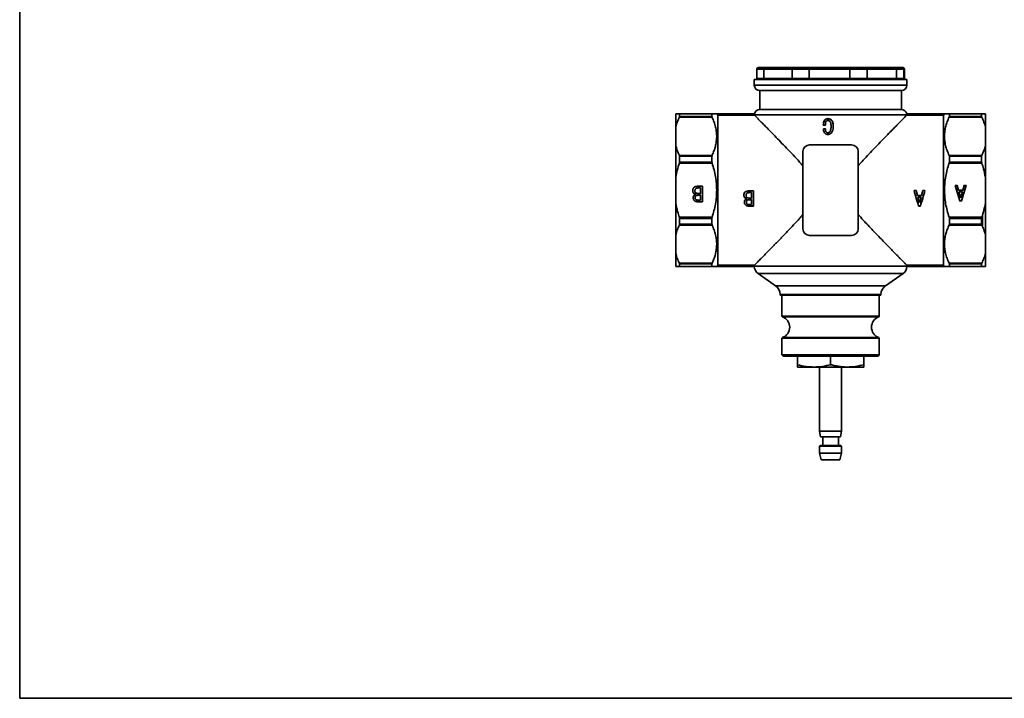
# Model space of a CAD drawing. Extents: x -692 to 75, y -13057 to -11848.
# Drawn here: x -692 to -247, y -13057 to -12751 of the extents above; entities that cross this region are included whole.
import ezdxf

# ---------------------------------------------------------------- set-up
doc = ezdxf.new("R2010")
doc.units = 0
doc.header["$LTSCALE"] = 0.5
doc.header["$MEASUREMENT"] = 0
doc.layers.get('0').update_dxf_attribs({"linetype": 'CONTINUOUS', "lineweight": 35})

msp = doc.modelspace()

# ---------------------------------------------------------------- linework, layer by layer
for p, q in [((-692.25, -11847.83), (-692.25, -13057.49)), ((-355.82, -12772.99), (-358.94, -12772.99)), ((-358.94, -12772.99), (-358.94, -12777.19)), ((-358.14, -12772.19), (-355.17, -12772.19)), ((-342.99, -12772.99), (-355.82, -12772.99)), ((-355.82, -12777.19), (-355.82, -12772.99)), ((-355.17, -12772.19), (-342.5, -12772.19)), ((-335.24, -12772.99), (-342.99, -12772.99)), ((-342.99, -12772.99), (-342.99, -12777.19)), ((-342.5, -12772.19), (-335.12, -12772.19)), ((-316.84, -12772.99), (-335.24, -12772.99)), ((-335.24, -12777.19), (-335.24, -12772.99)), ((-335.12, -12772.19), (-316.93, -12772.19)), ((-316.93, -12772.19), (-309.47, -12772.19)), ((-308.99, -12772.99), (-316.84, -12772.99)), ((-316.84, -12772.99), (-316.84, -12777.19)), ((-309.47, -12772.19), (-296.42, -12772.19)), ((-308.99, -12777.19), (-308.99, -12772.99)), ((-295.79, -12772.99), (-308.99, -12772.99)), ((-296.42, -12772.19), (-293.24, -12772.19)), ((-295.79, -12772.99), (-295.79, -12777.19)), ((-292.45, -12772.99), (-295.79, -12772.99)), ((-293.24, -12772.19), (-292.98, -12772.19)), ((-292.45, -12777.19), (-292.45, -12772.99)), ((-292.18, -12772.99), (-292.45, -12772.99)), ((-292.18, -12772.99), (-292.18, -12777.19)), ((-360.06, -12777.69), (-360.06, -12780.19)), ((-291.06, -12777.69), (-360.06, -12777.69)), ((-358.94, -12777.19), (-355.82, -12777.19)), ((-357.56, -12777.19), (-357.56, -12777.69)), ((-355.82, -12777.19), (-342.99, -12777.19)), ((-342.99, -12777.19), (-335.24, -12777.19)), ((-335.24, -12777.19), (-316.84, -12777.19)), ((-316.84, -12777.19), (-308.99, -12777.19)), ((-308.99, -12777.19), (-295.79, -12777.19)), ((-295.79, -12777.19), (-292.45, -12777.19)), ((-293.56, -12777.69), (-293.56, -12777.19)), ((-292.45, -12777.19), (-292.18, -12777.19)), ((-291.06, -12780.19), (-291.06, -12777.69)), ((-360.06, -12780.19), (-291.06, -12780.19)), ((-357.56, -12782.69), (-357.56, -12791.19)), ((-293.56, -12782.69), (-357.56, -12782.69)), ((-293.56, -12791.19), (-293.56, -12782.69)), ((-293.56, -12791.19), (-357.56, -12791.19)), ((-395.56, -12793.19), (-395.56, -12799.13)), ((-393.81, -12793.22), (-393.96, -12793.19)), ((-393.96, -12793.19), (-379.16, -12793.19)), ((-393.96, -12794.66), (-393.81, -12794.31)), ((-379.16, -12794.66), (-393.96, -12794.66)), ((-393.81, -12793.22), (-393.81, -12794.31)), ((-379.31, -12793.22), (-393.81, -12793.22)), ((-393.81, -12794.31), (-379.31, -12794.31)), ((-379.16, -12793.19), (-379.31, -12793.22)), ((-379.31, -12793.22), (-379.31, -12794.31)), ((-379.31, -12794.31), (-379.16, -12794.66)), ((-377.06, -12793.25), (-377.12, -12793.19)), ((-377.12, -12793.19), (-359.95, -12793.19)), ((-376.56, -12793.79), (-377.06, -12793.25)), ((-377.06, -12793.25), (-359.96, -12793.25)), ((-376.56, -12793.79), (-376.56, -12861.6)), ((-359.97, -12793.79), (-376.56, -12793.79)), ((-359.97, -12793.69), (-359.96, -12793.25)), ((-291.15, -12793.69), (-359.97, -12793.69)), ((-359.96, -12793.25), (-359.95, -12793.19)), ((-326.72, -12796.13), (-326.74, -12796.13)), ((-291.17, -12793.19), (-291.16, -12793.22)), ((-274, -12793.19), (-291.17, -12793.19)), ((-291.16, -12793.22), (-291.15, -12793.69)), ((-291.16, -12793.22), (-274.03, -12793.22)), ((-274.56, -12793.78), (-291.15, -12793.78)), ((-274.03, -12793.22), (-274.56, -12793.78)), ((-274.56, -12861.6), (-274.56, -12793.78)), ((-274.03, -12793.22), (-274, -12793.19)), ((-271.81, -12793.22), (-271.96, -12793.19)), ((-271.96, -12793.19), (-257.16, -12793.19)), ((-271.96, -12794.66), (-271.81, -12794.31)), ((-257.16, -12794.66), (-271.96, -12794.66)), ((-271.81, -12794.31), (-271.81, -12793.22)), ((-257.31, -12793.22), (-271.81, -12793.22)), ((-271.81, -12794.31), (-257.31, -12794.31)), ((-257.16, -12793.19), (-257.31, -12793.22)), ((-257.31, -12794.31), (-257.31, -12793.22)), ((-257.31, -12794.31), (-257.16, -12794.66)), ((-255.56, -12793.19), (-255.56, -12799.13)), ((-395.56, -12799.13), (-395.56, -12807.47)), ((-328.86, -12798.22), (-327.92, -12798.22)), ((-328.82, -12799.93), (-327.92, -12799.93)), ((-324.38, -12798.71), (-324.37, -12798.71)), ((-255.56, -12799.13), (-255.56, -12807.47)), ((-326.76, -12801.74), (-326.78, -12801.74)), ((-395.56, -12807.47), (-395.56, -12821.8)), ((-316.06, -12807.19), (-335.06, -12807.19)), ((-255.56, -12807.47), (-255.56, -12821.8)), ((-393.81, -12812.32), (-393.96, -12811.94)), ((-393.96, -12811.94), (-379.16, -12811.94)), ((-393.81, -12812.32), (-393.81, -12814.96)), ((-379.31, -12812.32), (-393.81, -12812.32)), ((-379.16, -12811.94), (-379.31, -12812.32)), ((-379.31, -12812.32), (-379.31, -12814.96)), ((-338.06, -12810.19), (-338.06, -12845.19)), ((-313.06, -12845.19), (-313.06, -12810.19)), ((-271.81, -12812.32), (-271.96, -12811.94)), ((-271.96, -12811.94), (-257.16, -12811.94)), ((-271.81, -12814.96), (-271.81, -12812.32)), ((-257.31, -12812.32), (-271.81, -12812.32)), ((-257.16, -12811.94), (-257.31, -12812.32)), ((-257.31, -12814.96), (-257.31, -12812.32)), ((-393.96, -12815.47), (-393.81, -12814.96)), ((-379.16, -12815.47), (-393.96, -12815.47)), ((-393.81, -12814.96), (-379.31, -12814.96)), ((-379.31, -12814.96), (-379.16, -12815.47)), ((-271.96, -12815.47), (-271.81, -12814.96)), ((-257.16, -12815.47), (-271.96, -12815.47)), ((-271.81, -12814.96), (-257.31, -12814.96)), ((-257.31, -12814.96), (-257.16, -12815.47)), ((-395.56, -12821.8), (-395.56, -12833.59)), ((-255.56, -12821.8), (-255.56, -12833.59)), ((-363.79, -12830.04), (-363.79, -12830.08)), ((-363.5, -12831.63), (-363.5, -12831.57)), ((-362.44, -12827.99), (-360.39, -12827.99)), ((-362.4, -12831.26), (-361.33, -12831.26)), ((-362.28, -12828.75), (-362.28, -12828.77)), ((-361.33, -12828.75), (-362.28, -12828.75)), ((-361.33, -12828.77), (-362.28, -12828.77)), ((-361.33, -12828.75), (-361.33, -12828.77)), ((-361.33, -12828.77), (-361.33, -12831.26)), ((-360.39, -12827.99), (-360.39, -12834.94)), ((-286.83, -12827.9), (-287.81, -12827.9)), ((-286.26, -12830.06), (-286.83, -12827.9)), ((-284.46, -12830.06), (-286.26, -12830.06)), ((-286.05, -12830.79), (-284.66, -12830.79)), ((-286.05, -12830.84), (-286.05, -12830.79)), ((-286.05, -12830.84), (-284.66, -12830.84)), ((-285.4, -12833.32), (-286.05, -12830.84)), ((-284.66, -12830.84), (-285.32, -12833.32)), ((-284.66, -12830.84), (-284.66, -12830.79)), ((-283.88, -12827.9), (-284.46, -12830.06)), ((-282.9, -12827.9), (-283.88, -12827.9)), ((-395.56, -12833.59), (-395.56, -12847.92)), ((-363.63, -12833.09), (-363.63, -12833.17)), ((-362.56, -12834.17), (-361.33, -12834.17)), ((-362.52, -12831.97), (-362.52, -12832.03)), ((-361.33, -12831.97), (-362.52, -12831.97)), ((-361.33, -12832.03), (-362.52, -12832.03)), ((-362.52, -12834.94), (-362.52, -12834.83)), ((-360.39, -12834.83), (-362.52, -12834.83)), ((-360.39, -12834.94), (-362.52, -12834.94)), ((-361.33, -12831.97), (-361.33, -12832.03)), ((-361.33, -12832.03), (-361.33, -12834.17)), ((-285.77, -12834.82), (-285.77, -12834.92)), ((-285.77, -12834.82), (-284.95, -12834.82)), ((-285.77, -12834.92), (-284.95, -12834.92)), ((-285.32, -12833.32), (-285.4, -12833.32)), ((-284.95, -12834.82), (-284.95, -12834.92)), ((-255.56, -12833.59), (-255.56, -12847.92)), ((-393.96, -12839.91), (-379.16, -12839.91)), ((-393.81, -12840.43), (-393.96, -12839.91)), ((-379.31, -12840.43), (-393.81, -12840.43)), ((-393.81, -12840.43), (-393.81, -12843.06)), ((-379.16, -12839.91), (-379.31, -12840.43)), ((-379.31, -12840.43), (-379.31, -12843.06)), ((-271.81, -12840.43), (-271.96, -12839.91)), ((-271.96, -12839.91), (-257.16, -12839.91)), ((-271.81, -12843.06), (-271.81, -12840.43)), ((-257.31, -12840.43), (-271.81, -12840.43)), ((-257.16, -12839.91), (-257.31, -12840.43)), ((-257.31, -12843.06), (-257.31, -12840.43)), ((-393.96, -12843.45), (-393.81, -12843.06)), ((-379.16, -12843.45), (-393.96, -12843.45)), ((-393.81, -12843.06), (-379.31, -12843.06)), ((-379.31, -12843.06), (-379.16, -12843.45)), ((-271.96, -12843.45), (-271.81, -12843.06)), ((-257.16, -12843.45), (-271.96, -12843.45)), ((-271.81, -12843.06), (-257.31, -12843.06)), ((-257.31, -12843.06), (-257.16, -12843.45)), ((-395.56, -12847.92), (-395.56, -12856.26)), ((-335.06, -12848.19), (-316.06, -12848.19)), ((-255.56, -12847.92), (-255.56, -12856.26)), ((-395.56, -12856.26), (-395.56, -12862.19)), ((-255.56, -12856.26), (-255.56, -12862.19)), ((-393.96, -12860.73), (-379.16, -12860.73)), ((-393.81, -12861.07), (-393.96, -12860.73)), ((-393.96, -12862.19), (-393.81, -12862.17)), ((-379.16, -12862.19), (-393.96, -12862.19)), ((-393.81, -12861.07), (-393.81, -12862.17)), ((-379.31, -12861.07), (-393.81, -12861.07)), ((-393.81, -12862.17), (-379.31, -12862.17)), ((-379.16, -12860.73), (-379.31, -12861.07)), ((-379.31, -12861.07), (-379.31, -12862.17)), ((-379.31, -12862.17), (-379.16, -12862.19)), ((-377.09, -12862.17), (-377.12, -12862.19)), ((-377.12, -12862.19), (-360, -12862.19)), ((-377.09, -12862.17), (-376.56, -12861.6)), ((-360, -12862.17), (-377.09, -12862.17)), ((-376.56, -12861.6), (-359.97, -12861.6)), ((-360, -12862.11), (-291.12, -12862.11)), ((-360, -12862.17), (-360, -12862.11)), ((-360, -12862.19), (-360, -12862.17)), ((-291.15, -12861.6), (-274.56, -12861.6)), ((-291.12, -12862.11), (-291.12, -12862.13)), ((-291.12, -12862.13), (-291.12, -12862.19)), ((-274.06, -12862.13), (-291.12, -12862.13)), ((-274, -12862.19), (-291.12, -12862.19)), ((-274.56, -12861.6), (-274.06, -12862.13)), ((-274.06, -12862.13), (-274, -12862.19)), ((-271.81, -12861.07), (-271.96, -12860.73)), ((-271.96, -12860.73), (-257.16, -12860.73)), ((-271.96, -12862.19), (-271.81, -12862.17)), ((-257.16, -12862.19), (-271.96, -12862.19)), ((-271.81, -12862.17), (-271.81, -12861.07)), ((-257.31, -12861.07), (-271.81, -12861.07)), ((-271.81, -12862.17), (-257.31, -12862.17)), ((-257.16, -12860.73), (-257.31, -12861.07)), ((-257.31, -12862.17), (-257.31, -12861.07)), ((-257.31, -12862.17), (-257.16, -12862.19)), ((-358.35, -12865.39), (-350.44, -12870.93)), ((-292.77, -12865.39), (-358.35, -12865.39)), ((-300.68, -12870.93), (-292.77, -12865.39)), ((-350.44, -12870.93), (-300.68, -12870.93)), ((-348.31, -12874.9), (-302.81, -12874.9)), ((-303.11, -12875.19), (-348.01, -12875.19)), ((-347.56, -12875.19), (-347.56, -12884.71)), ((-303.56, -12884.71), (-303.56, -12875.19)), ((-347.56, -12884.71), (-303.56, -12884.71)), ((-303.76, -12884.99), (-347.36, -12884.99)), ((-347.56, -12894.68), (-347.56, -12902.19)), ((-303.56, -12894.68), (-347.56, -12894.68)), ((-347.36, -12894.39), (-303.76, -12894.39)), ((-303.56, -12902.19), (-303.56, -12894.68)), ((-347.56, -12902.19), (-347.06, -12902.69)), ((-347.56, -12902.19), (-303.56, -12902.19)), ((-347.06, -12902.69), (-304.06, -12902.69)), ((-340.56, -12906.62), (-340.56, -12902.69)), ((-325.56, -12906.62), (-325.56, -12902.69)), ((-310.56, -12906.62), (-310.56, -12902.69)), ((-304.06, -12902.69), (-303.56, -12902.19)), ((-333.06, -12907.69), (-340.56, -12907.69)), ((-318.06, -12907.69), (-333.06, -12907.69)), ((-330.56, -12907.69), (-330.56, -12936.61)), ((-320.56, -12936.61), (-320.56, -12907.69)), ((-310.56, -12907.69), (-318.06, -12907.69)), ((-330.56, -12936.61), (-330.06, -12939.18)), ((-330.53, -12936.61), (-330.56, -12936.61)), ((-320.56, -12936.61), (-330.53, -12936.61)), ((-321.06, -12939.18), (-320.56, -12936.61)), ((-330.26, -12943.19), (-330.56, -12943.49)), ((-330.23, -12943.19), (-330.26, -12943.19)), ((-320.86, -12943.19), (-330.23, -12943.19)), ((-330.03, -12939.18), (-330.06, -12939.18)), ((-321.06, -12939.18), (-330.03, -12939.18)), ((-329.06, -12939.18), (-329.06, -12943.19)), ((-322.06, -12943.19), (-322.06, -12939.18)), ((-320.56, -12943.49), (-320.86, -12943.19)), ((-330.56, -12943.49), (-330.56, -12946.68)), ((-330.53, -12943.49), (-330.56, -12943.49)), ((-330.56, -12946.68), (-329.81, -12949.69)), ((-330.53, -12946.68), (-330.56, -12946.68)), ((-320.56, -12943.49), (-330.53, -12943.49)), ((-320.56, -12946.68), (-330.53, -12946.68)), ((-321.31, -12949.69), (-320.56, -12946.68)), ((-320.56, -12946.68), (-320.56, -12943.49)), ((-329.78, -12949.69), (-329.81, -12949.69)), ((-321.31, -12949.69), (-329.78, -12949.69)), ((-692.25, -13057.49), (74.69, -13057.49))]:
    msp.add_line(p, q)
at = {"flags": 128}
for points in [[(-325.56, -12797.08), (-325.56, -12797.08), (-325.56, -12797.08)], [(-325.56, -12800.64), (-325.56, -12800.64), (-325.56, -12800.65)], [(-387.89, -12828.03), (-387.88, -12827.75), (-387.85, -12827.48), (-387.8, -12827.24), (-387.73, -12827.02), (-387.64, -12826.83), (-387.52, -12826.65), (-387.39, -12826.51), (-387.24, -12826.38), (-387.07, -12826.28), (-386.89, -12826.18), (-386.69, -12826.1), (-386.49, -12826.04), (-386.28, -12825.99), (-386.05, -12825.96), (-385.81, -12825.93), (-385.56, -12825.93), (-385.56, -12825.93), (-383.52, -12825.93), (-383.52, -12825.93), (-383.52, -12832.93), (-383.52, -12832.93), (-385.65, -12832.93), (-385.65, -12832.93), (-385.89, -12832.92), (-386.13, -12832.89), (-386.34, -12832.85), (-386.54, -12832.8), (-386.73, -12832.72), (-386.89, -12832.63), (-387.05, -12832.52), (-387.18, -12832.4), (-387.3, -12832.26), (-387.41, -12832.12), (-387.5, -12831.98), (-387.57, -12831.82), (-387.62, -12831.66), (-387.66, -12831.49), (-387.69, -12831.32), (-387.7, -12831.14), (-387.7, -12831.14), (-387.69, -12830.97), (-387.67, -12830.8), (-387.65, -12830.65), (-387.61, -12830.51), (-387.56, -12830.38), (-387.5, -12830.26), (-387.43, -12830.16), (-387.35, -12830.07), (-387.17, -12829.91), (-386.99, -12829.78), (-386.81, -12829.67), (-386.63, -12829.6), (-386.63, -12829.6), (-386.87, -12829.52), (-387.09, -12829.41), (-387.31, -12829.26), (-387.51, -12829.08), (-387.6, -12828.98), (-387.67, -12828.87), (-387.74, -12828.75), (-387.79, -12828.63), (-387.84, -12828.49), (-387.87, -12828.35), (-387.88, -12828.19), (-387.89, -12828.03)], [(-386.92, -12828.03), (-386.91, -12828.19), (-386.89, -12828.34), (-386.86, -12828.47), (-386.81, -12828.59), (-386.74, -12828.71), (-386.67, -12828.8), (-386.58, -12828.89), (-386.48, -12828.96), (-386.25, -12829.08), (-386.01, -12829.17), (-385.75, -12829.22), (-385.49, -12829.23), (-385.49, -12829.23), (-384.39, -12829.23), (-384.39, -12829.23), (-384.39, -12826.71), (-384.39, -12826.71), (-385.36, -12826.71), (-385.36, -12826.71), (-385.54, -12826.71), (-385.72, -12826.72), (-385.88, -12826.75), (-386.03, -12826.78), (-386.17, -12826.82), (-386.3, -12826.87), (-386.41, -12826.93), (-386.52, -12827), (-386.61, -12827.07), (-386.69, -12827.17), (-386.76, -12827.28), (-386.82, -12827.4), (-386.86, -12827.54), (-386.89, -12827.69), (-386.91, -12827.85), (-386.92, -12828.03)], [(-269.25, -12825.55), (-268.34, -12825.55), (-268.34, -12825.55), (-267.79, -12827.69), (-267.79, -12827.69), (-265.75, -12827.69), (-265.75, -12827.69), (-265.2, -12825.55), (-265.2, -12825.55), (-264.29, -12825.55), (-264.29, -12825.55), (-266.36, -12832.55), (-266.36, -12832.55), (-267.18, -12832.55), (-267.18, -12832.55), (-269.25, -12825.55)], [(-386.82, -12831.14), (-386.82, -12831.27), (-386.8, -12831.39), (-386.78, -12831.49), (-386.74, -12831.6), (-386.69, -12831.69), (-386.64, -12831.77), (-386.57, -12831.84), (-386.49, -12831.91), (-386.32, -12832.01), (-386.13, -12832.09), (-385.92, -12832.13), (-385.69, -12832.15), (-385.69, -12832.15), (-384.39, -12832.15), (-384.39, -12832.15), (-384.39, -12830.01), (-384.39, -12830.01), (-385.65, -12830.01), (-385.65, -12830.01), (-385.88, -12830.03), (-386.09, -12830.08), (-386.29, -12830.16), (-386.47, -12830.27), (-386.55, -12830.34), (-386.62, -12830.43), (-386.69, -12830.52), (-386.73, -12830.62), (-386.77, -12830.74), (-386.8, -12830.86), (-386.81, -12830.99), (-386.82, -12831.14)], [(-267.56, -12828.47), (-266.88, -12830.94), (-266.88, -12830.94), (-266.66, -12830.94), (-266.66, -12830.94), (-265.98, -12828.47), (-265.98, -12828.47), (-267.56, -12828.47)]]:
    msp.add_lwpolyline(points, dxfattribs=at)
for centre, radius, start, end in [((-357.56, -12780.19), 2.5, 180, 270), ((-293.56, -12780.19), 2.5, 270, 0), ((-357.56, -12793.69), 2.5, 90, 168.463), ((-293.56, -12793.69), 2.5, 11.537, 90), ((-325.56, -12791.25), 34.5, 184.0575, 184.2152), ((-335.06, -12810.19), 3, 90, 180), ((-316.06, -12810.19), 3, 0, 90), ((-335.06, -12845.19), 3, 180, 270), ((-316.06, -12845.19), 3, 270, 0), ((-356.06, -12862.11), 4, 181.1785, 235), ((-295.06, -12862.11), 4, 305, 358.8215), ((-325.56, -12864.13), 34.5, 3.3623, 4.2152), ((-353.31, -12875.02), 5, 1.4085, 55), ((-297.81, -12875.02), 5, 125, 178.5915), ((-348.01, -12874.89), 0.3, 181.4085, 270), ((-303.11, -12874.89), 0.3, 270, 358.5915), ((-347.26, -12884.71), 0.3, 180, 250.1461), ((-349.06, -12889.69), 5, 289.8539, 70.1461), ((-302.06, -12889.69), 5, 109.8539, 250.1461), ((-303.86, -12884.71), 0.3, 289.8539, 0), ((-347.26, -12894.68), 0.3, 109.8539, 180), ((-303.86, -12894.68), 0.3, 0, 70.1461)]:
    msp.add_arc(centre, radius, start, end)
for centre, start_param, end_param in [((-325.56, -12790.97), 4.639785, 4.642167), ((-325.56, -12864.42), 1.498192, 1.511357)]:
    msp.add_ellipse(centre, major_axis=(0, 38.82), ratio=0.888707, start_param=start_param, end_param=end_param)
for points, knots in [([(-358.14, -12772.19), (-358.14, -12772.19), (-358.2, -12772.19), (-358.35, -12772.21), (-358.58, -12772.3), (-358.78, -12772.49), (-358.91, -12772.72), (-358.93, -12772.9), (-358.94, -12772.99)], [0, 0, 0, 0, 0.008663, 0.14761, 0.362515, 0.575573, 0.787772, 1, 1, 1, 1]), ([(-355.17, -12772.19), (-355.17, -12772.19), (-355.22, -12772.19), (-355.34, -12772.21), (-355.52, -12772.3), (-355.69, -12772.49), (-355.8, -12772.72), (-355.81, -12772.9), (-355.82, -12772.99)], [0, 0, 0, 0, 0.008663, 0.14761, 0.362515, 0.575573, 0.787772, 1, 1, 1, 1]), ([(-342.5, -12772.19), (-342.5, -12772.19), (-342.54, -12772.19), (-342.63, -12772.21), (-342.77, -12772.3), (-342.89, -12772.49), (-342.98, -12772.72), (-342.99, -12772.9), (-342.99, -12772.99)], [0, 0, 0, 0, 0.008663, 0.14761, 0.362515, 0.575573, 0.787772, 1, 1, 1, 1]), ([(-335.24, -12772.99), (-335.24, -12772.95), (-335.24, -12772.86), (-335.23, -12772.73), (-335.22, -12772.61), (-335.21, -12772.49), (-335.2, -12772.4), (-335.18, -12772.31), (-335.17, -12772.25), (-335.14, -12772.21), (-335.13, -12772.19), (-335.12, -12772.19), (-335.12, -12772.19)], [0, 0, 0, 0, 0.104652, 0.212349, 0.316997, 0.424659, 0.529742, 0.637821, 0.743815, 0.852833, 0.991363, 1, 1, 1, 1]), ([(-316.84, -12772.99), (-316.84, -12772.95), (-316.84, -12772.86), (-316.84, -12772.73), (-316.85, -12772.61), (-316.86, -12772.49), (-316.87, -12772.4), (-316.88, -12772.31), (-316.89, -12772.25), (-316.91, -12772.21), (-316.93, -12772.19), (-316.93, -12772.19), (-316.93, -12772.19)], [0, 0, 0, 0, 0.104652, 0.212349, 0.316997, 0.424659, 0.529742, 0.637821, 0.743815, 0.852833, 0.991363, 1, 1, 1, 1]), ([(-308.99, -12772.99), (-308.99, -12772.95), (-308.99, -12772.86), (-309.01, -12772.73), (-309.05, -12772.61), (-309.09, -12772.49), (-309.14, -12772.4), (-309.21, -12772.31), (-309.28, -12772.25), (-309.36, -12772.21), (-309.43, -12772.19), (-309.47, -12772.19), (-309.47, -12772.19)], [0, 0, 0, 0, 0.104652, 0.212349, 0.316997, 0.424659, 0.529742, 0.637821, 0.743815, 0.852833, 0.991363, 1, 1, 1, 1]), ([(-295.79, -12772.99), (-295.79, -12772.95), (-295.79, -12772.86), (-295.82, -12772.73), (-295.86, -12772.61), (-295.92, -12772.49), (-296, -12772.4), (-296.08, -12772.31), (-296.18, -12772.25), (-296.29, -12772.21), (-296.37, -12772.19), (-296.42, -12772.19), (-296.42, -12772.19)], [0, 0, 0, 0, 0.104652, 0.212349, 0.316997, 0.424659, 0.529742, 0.637821, 0.743815, 0.852833, 0.991363, 1, 1, 1, 1]), ([(-292.45, -12772.99), (-292.45, -12772.9), (-292.47, -12772.72), (-292.61, -12772.49), (-292.81, -12772.3), (-293.03, -12772.21), (-293.18, -12772.19), (-293.24, -12772.19), (-293.24, -12772.19)], [0, 0, 0, 0, 0.2122284, 0.4244271, 0.6374849, 0.85239, 0.991337, 1, 1, 1, 1]), ([(-292.18, -12772.99), (-292.19, -12772.9), (-292.21, -12772.72), (-292.34, -12772.49), (-292.55, -12772.3), (-292.77, -12772.21), (-292.92, -12772.19), (-292.98, -12772.19), (-292.98, -12772.19)], [0, 0, 0, 0, 0.212228, 0.424427, 0.637485, 0.85239, 0.991337, 1, 1, 1, 1]), ([(-393.96, -12793.19), (-394.23, -12793.19), (-394.89, -12793.19), (-395.31, -12793.19), (-395.56, -12793.19)], [0, 0, 0, 0, 0.402251, 1, 1, 1, 1]), ([(-395.56, -12799.13), (-395.36, -12798.39), (-394.95, -12796.9), (-394.32, -12795.42), (-393.97, -12794.68), (-393.96, -12794.66)], [0, 0, 0, 0, 0.4903841, 0.9837789, 1, 1, 1, 1]), ([(-379.16, -12793.19), (-378.66, -12793.19), (-377.92, -12793.19), (-377.33, -12793.19), (-377.19, -12793.19), (-377.12, -12793.19)], [0, 0, 0, 0, 0.495674, 0.747192, 1, 1, 1, 1]), ([(-379.16, -12811.94), (-378.86, -12811.27), (-378.27, -12809.93), (-377.62, -12807.86), (-377.19, -12805.75), (-377.02, -12803.57), (-377.12, -12801.35), (-377.52, -12799.1), (-378.19, -12796.86), (-378.84, -12795.39), (-379.16, -12794.66)], [0, 0, 0, 0, 0.119375, 0.238727, 0.360901, 0.483061, 0.610362, 0.737678, 0.868822, 1, 1, 1, 1]), ([(-338.06, -12816.65), (-339.05, -12815.54), (-341.04, -12813.33), (-344, -12810.19), (-346.85, -12807.22), (-349.54, -12804.43), (-352.05, -12801.85), (-354.16, -12799.69), (-355.88, -12797.94), (-357.25, -12796.54), (-358.49, -12795.29), (-359.5, -12794.26), (-359.81, -12793.95), (-359.97, -12793.79)], [0, 0, 0, 0, 0.100403, 0.200961, 0.301322, 0.398472, 0.495825, 0.592842, 0.666714, 0.740759, 0.814542, 0.907299, 1, 1, 1, 1]), ([(-328.86, -12798.22), (-328.84, -12797.88), (-328.8, -12797.22), (-328.54, -12796.4), (-328.11, -12795.88), (-327.71, -12795.58), (-327.24, -12795.38), (-326.91, -12795.36), (-326.74, -12795.35)], [0, 0, 0, 0, 0.250467, 0.499905, 0.624887, 0.749966, 0.874938, 1, 1, 1, 1]), ([(-328.82, -12798.22), (-328.8, -12797.88), (-328.76, -12797.22), (-328.5, -12796.4), (-328.08, -12795.88), (-327.68, -12795.58), (-327.22, -12795.38), (-326.89, -12795.36), (-326.72, -12795.35)], [0, 0, 0, 0, 0.251868, 0.502309, 0.62727, 0.751894, 0.876016, 1, 1, 1, 1]), ([(-326.74, -12796.13), (-326.79, -12796.13), (-326.91, -12796.14), (-327.12, -12796.2), (-327.36, -12796.35), (-327.6, -12796.59), (-327.77, -12796.92), (-327.87, -12797.32), (-327.92, -12797.77), (-327.92, -12798.06), (-327.92, -12798.22)], [0, 0, 0, 0, 0.0625094, 0.12505, 0.2497676, 0.3747318, 0.4995154, 0.6655963, 0.8314597, 1, 1, 1, 1]), ([(-326.74, -12795.35), (-326.55, -12795.36), (-326.16, -12795.39), (-325.62, -12795.63), (-325.17, -12796), (-324.69, -12796.61), (-324.41, -12797.55), (-324.38, -12798.32), (-324.37, -12798.71)], [0, 0, 0, 0, 0.125009, 0.249991, 0.375069, 0.500094, 0.749558, 1, 1, 1, 1]), ([(-325.35, -12798.79), (-325.35, -12798.6), (-325.36, -12798.22), (-325.41, -12797.66), (-325.52, -12797.16), (-325.7, -12796.74), (-325.96, -12796.41), (-326.26, -12796.22), (-326.53, -12796.14), (-326.67, -12796.13), (-326.74, -12796.13)], [0, 0, 0, 0, 0.16757, 0.342155, 0.500641, 0.625577, 0.750425, 0.874946, 0.937449, 1, 1, 1, 1]), ([(-325.57, -12797.08), (-325.61, -12796.97), (-325.71, -12796.73), (-325.96, -12796.41), (-326.25, -12796.22), (-326.52, -12796.14), (-326.65, -12796.13), (-326.72, -12796.13)], [0, 0, 0, 0, 0.22479, 0.484376, 0.742113, 0.871073, 1, 1, 1, 1]), ([(-325.55, -12795.72), (-325.43, -12795.81), (-325.15, -12796.02), (-324.71, -12796.61), (-324.42, -12797.55), (-324.4, -12798.32), (-324.38, -12798.71)], [0, 0, 0, 0, 0.1394532, 0.3109742, 0.6545662, 1, 1, 1, 1]), ([(-291.15, -12793.78), (-291.22, -12793.85), (-291.35, -12793.98), (-291.82, -12794.46), (-292.68, -12795.33), (-293.95, -12796.63), (-295.31, -12798.01), (-296.64, -12799.37), (-298.11, -12800.87), (-299.87, -12802.67), (-301.94, -12804.81), (-304.35, -12807.3), (-306.87, -12809.94), (-309.8, -12813.03), (-311.87, -12815.33), (-313.06, -12816.65)], [0, 0, 0, 0, 0.047261, 0.094892, 0.183509, 0.27417, 0.336696, 0.39971, 0.464072, 0.528821, 0.61504, 0.701928, 0.790636, 0.879869, 1, 1, 1, 1]), ([(-271.96, -12794.66), (-272.26, -12795.33), (-272.85, -12796.66), (-273.5, -12798.73), (-273.93, -12800.85), (-274.11, -12803.03), (-274, -12805.24), (-273.6, -12807.49), (-272.93, -12809.73), (-272.28, -12811.2), (-271.96, -12811.94)], [0, 0, 0, 0, 0.119375, 0.238727, 0.360901, 0.483061, 0.610362, 0.737678, 0.868822, 1, 1, 1, 1]), ([(-274, -12793.19), (-273.93, -12793.19), (-273.8, -12793.19), (-273.22, -12793.19), (-272.46, -12793.19), (-271.96, -12793.19)], [0, 0, 0, 0, 0.247115, 0.495505, 1, 1, 1, 1]), ([(-255.56, -12793.19), (-255.76, -12793.19), (-256.17, -12793.19), (-256.83, -12793.19), (-257.16, -12793.19)], [0, 0, 0, 0, 0.498424, 1, 1, 1, 1]), ([(-257.16, -12794.66), (-256.83, -12795.39), (-256.18, -12796.86), (-255.77, -12798.37), (-255.56, -12799.13)], [0, 0, 0, 0, 0.498552, 1, 1, 1, 1]), ([(-326.78, -12802.51), (-326.94, -12802.5), (-327.25, -12802.49), (-327.69, -12802.33), (-328.07, -12802.06), (-328.39, -12801.72), (-328.62, -12801.31), (-328.81, -12800.71), (-328.82, -12800.25), (-328.82, -12799.93)], [0, 0, 0, 0, 0.1250342, 0.2499853, 0.3749698, 0.4999954, 0.6249849, 0.7500863, 1, 1, 1, 1]), ([(-327.92, -12799.93), (-327.92, -12800.14), (-327.91, -12800.54), (-327.79, -12801.03), (-327.59, -12801.39), (-327.36, -12801.59), (-327.08, -12801.72), (-326.88, -12801.73), (-326.78, -12801.74)], [0, 0, 0, 0, 0.250488, 0.500331, 0.625399, 0.750204, 0.874961, 1, 1, 1, 1]), ([(-324.37, -12798.71), (-324.38, -12799.13), (-324.41, -12799.96), (-324.67, -12801), (-325.12, -12801.72), (-325.57, -12802.16), (-326.15, -12802.46), (-326.57, -12802.5), (-326.78, -12802.51)], [0, 0, 0, 0, 0.250027, 0.499577, 0.624684, 0.749788, 0.874895, 1, 1, 1, 1]), ([(-326.78, -12801.74), (-326.7, -12801.73), (-326.55, -12801.72), (-326.26, -12801.63), (-325.95, -12801.4), (-325.74, -12801.09), (-325.61, -12800.81), (-325.5, -12800.48), (-325.41, -12800.01), (-325.36, -12799.41), (-325.35, -12798.99), (-325.35, -12798.79)], [0, 0, 0, 0, 0.062528, 0.125013, 0.24935, 0.374188, 0.434296, 0.499346, 0.657828, 0.832314, 1, 1, 1, 1]), ([(-326.76, -12801.74), (-326.69, -12801.73), (-326.54, -12801.72), (-326.32, -12801.65), (-326.13, -12801.54), (-325.91, -12801.33), (-325.74, -12801.08), (-325.62, -12800.83), (-325.58, -12800.71), (-325.56, -12800.66)], [0, 0, 0, 0, 0.129114, 0.258296, 0.387773, 0.517684, 0.77796, 0.903596, 1, 1, 1, 1]), ([(-324.38, -12798.71), (-324.4, -12799.13), (-324.42, -12799.97), (-324.69, -12800.99), (-325.11, -12801.71), (-325.41, -12801.98), (-325.56, -12802.1)], [0, 0, 0, 0, 0.338847, 0.676692, 0.845558, 1, 1, 1, 1]), ([(-393.96, -12811.94), (-394.29, -12811.2), (-394.94, -12809.74), (-395.35, -12808.22), (-395.56, -12807.47)], [0, 0, 0, 0, 0.498552, 1, 1, 1, 1]), ([(-255.56, -12807.47), (-255.76, -12808.21), (-256.17, -12809.69), (-256.8, -12811.17), (-257.15, -12811.91), (-257.16, -12811.94)], [0, 0, 0, 0, 0.490384, 0.983779, 1, 1, 1, 1]), ([(-395.56, -12821.8), (-395.36, -12820.73), (-394.95, -12818.59), (-394.29, -12816.51), (-393.96, -12815.47)], [0, 0, 0, 0, 0.498424, 1, 1, 1, 1]), ([(-377.06, -12827.69), (-377.09, -12826.67), (-377.14, -12824.63), (-377.56, -12821.55), (-378.22, -12818.49), (-378.84, -12816.48), (-379.16, -12815.47)], [0, 0, 0, 0, 0.24561, 0.493095, 0.745808, 1, 1, 1, 1]), ([(-271.96, -12815.47), (-272.27, -12816.45), (-272.88, -12818.4), (-273.53, -12821.43), (-273.98, -12824.54), (-274.03, -12826.64), (-274.06, -12827.69)], [0, 0, 0, 0, 0.246234, 0.493719, 0.74588, 1, 1, 1, 1]), ([(-257.16, -12815.47), (-256.89, -12816.31), (-256.23, -12818.38), (-255.81, -12820.52), (-255.56, -12821.8)], [0, 0, 0, 0, 0.402251, 1, 1, 1, 1]), ([(-379.16, -12839.91), (-378.85, -12838.94), (-378.24, -12836.98), (-377.59, -12833.95), (-377.14, -12830.85), (-377.09, -12828.75), (-377.06, -12827.69)], [0, 0, 0, 0, 0.246234, 0.493719, 0.74588, 1, 1, 1, 1]), ([(-364.77, -12830.08), (-364.76, -12829.78), (-364.73, -12829.32), (-364.48, -12828.77), (-364.05, -12828.34), (-363.34, -12828.04), (-362.74, -12828.01), (-362.44, -12827.99)], [0, 0, 0, 0, 0.25002, 0.375137, 0.500022, 0.749564, 1, 1, 1, 1]), ([(-363.5, -12831.57), (-363.67, -12831.51), (-364.02, -12831.39), (-364.37, -12831.1), (-364.59, -12830.82), (-364.74, -12830.49), (-364.76, -12830.22), (-364.77, -12830.04)], [0, 0, 0, 0, 0.251384, 0.502008, 0.627202, 0.751722, 1, 1, 1, 1]), ([(-363.5, -12831.63), (-363.67, -12831.57), (-364.02, -12831.45), (-364.37, -12831.15), (-364.59, -12830.86), (-364.74, -12830.53), (-364.76, -12830.26), (-364.77, -12830.08)], [0, 0, 0, 0, 0.249836, 0.499844, 0.625193, 0.750197, 1, 1, 1, 1]), ([(-364.57, -12833.17), (-364.56, -12833), (-364.55, -12832.75), (-364.45, -12832.42), (-364.28, -12832.13), (-363.96, -12831.84), (-363.66, -12831.7), (-363.5, -12831.63)], [0, 0, 0, 0, 0.250226, 0.375385, 0.500429, 0.750287, 1, 1, 1, 1]), ([(-362.28, -12828.75), (-362.47, -12828.76), (-362.76, -12828.77), (-363.13, -12828.88), (-363.39, -12829.01), (-363.6, -12829.21), (-363.77, -12829.56), (-363.78, -12829.85), (-363.79, -12830.04)], [0, 0, 0, 0, 0.251943, 0.380084, 0.503375, 0.627976, 0.752235, 1, 1, 1, 1]), ([(-362.28, -12828.77), (-362.47, -12828.78), (-362.76, -12828.79), (-363.13, -12828.9), (-363.39, -12829.03), (-363.6, -12829.24), (-363.77, -12829.59), (-363.78, -12829.88), (-363.79, -12830.08)], [0, 0, 0, 0, 0.250311, 0.377758, 0.500643, 0.625347, 0.750267, 1, 1, 1, 1]), ([(-363.79, -12830.08), (-363.78, -12830.25), (-363.76, -12830.51), (-363.58, -12830.82), (-363.32, -12831.04), (-363, -12831.18), (-362.66, -12831.25), (-362.48, -12831.26), (-362.4, -12831.26)], [0, 0, 0, 0, 0.249402, 0.374348, 0.499278, 0.749253, 0.874583, 1, 1, 1, 1]), ([(-274.06, -12827.69), (-274.03, -12828.71), (-273.98, -12830.76), (-273.56, -12833.83), (-272.9, -12836.9), (-272.28, -12838.9), (-271.96, -12839.91)], [0, 0, 0, 0, 0.24561, 0.493095, 0.745808, 1, 1, 1, 1]), ([(-393.96, -12839.91), (-394.23, -12839.08), (-394.89, -12837), (-395.31, -12834.86), (-395.56, -12833.59)], [0, 0, 0, 0, 0.402251, 1, 1, 1, 1]), ([(-362.52, -12834.83), (-362.78, -12834.82), (-363.16, -12834.8), (-363.65, -12834.62), (-363.97, -12834.42), (-364.23, -12834.14), (-364.43, -12833.82), (-364.55, -12833.46), (-364.56, -12833.21), (-364.57, -12833.09)], [0, 0, 0, 0, 0.251447, 0.37714, 0.502356, 0.626141, 0.752578, 0.875947, 1, 1, 1, 1]), ([(-362.52, -12834.94), (-362.78, -12834.92), (-363.16, -12834.9), (-363.65, -12834.73), (-363.97, -12834.52), (-364.23, -12834.23), (-364.43, -12833.91), (-364.55, -12833.54), (-364.56, -12833.29), (-364.57, -12833.17)], [0, 0, 0, 0, 0.2498162, 0.3748979, 0.4998456, 0.6237864, 0.7507554, 0.8749554, 1, 1, 1, 1]), ([(-362.52, -12831.97), (-362.67, -12831.98), (-362.9, -12832), (-363.17, -12832.13), (-363.36, -12832.26), (-363.49, -12832.44), (-363.61, -12832.72), (-363.62, -12832.94), (-363.63, -12833.09)], [0, 0, 0, 0, 0.251339, 0.380237, 0.502593, 0.627293, 0.751812, 1, 1, 1, 1]), ([(-362.52, -12832.03), (-362.67, -12832.05), (-362.9, -12832.07), (-363.17, -12832.2), (-363.36, -12832.33), (-363.49, -12832.51), (-363.61, -12832.79), (-363.62, -12833.02), (-363.63, -12833.17)], [0, 0, 0, 0, 0.249563, 0.377848, 0.499958, 0.62488, 0.750046, 1, 1, 1, 1]), ([(-363.63, -12833.17), (-363.62, -12833.31), (-363.6, -12833.51), (-363.49, -12833.76), (-363.35, -12833.92), (-363.17, -12834.04), (-362.98, -12834.12), (-362.77, -12834.17), (-362.63, -12834.17), (-362.56, -12834.17)], [0, 0, 0, 0, 0.25124, 0.373874, 0.493832, 0.624139, 0.749036, 0.874551, 1, 1, 1, 1]), ([(-255.56, -12833.59), (-255.76, -12834.65), (-256.17, -12836.79), (-256.83, -12838.87), (-257.16, -12839.91)], [0, 0, 0, 0, 0.498424, 1, 1, 1, 1]), ([(-359.97, -12861.6), (-359.9, -12861.53), (-359.77, -12861.4), (-359.41, -12861.04), (-358.96, -12860.57), (-358.4, -12860), (-357.74, -12859.33), (-356.89, -12858.47), (-355.81, -12857.38), (-354.48, -12856.02), (-353.02, -12854.52), (-351.61, -12853.07), (-350.31, -12851.74), (-349.17, -12850.56), (-347.99, -12849.34), (-346.77, -12848.08), (-345.52, -12846.78), (-343.81, -12844.98), (-341.91, -12842.97), (-339.84, -12840.73), (-338.65, -12839.4), (-338.06, -12838.74)], [0, 0, 0, 0, 0.047251, 0.094871, 0.139071, 0.183535, 0.228766, 0.274234, 0.336747, 0.399748, 0.464095, 0.52883, 0.571897, 0.615053, 0.658459, 0.70194, 0.746259, 0.790647, 0.87986, 0.939862, 1, 1, 1, 1]), ([(-313.06, -12838.74), (-312.32, -12839.56), (-310.85, -12841.21), (-308.62, -12843.6), (-306.41, -12845.93), (-304.29, -12848.15), (-302.26, -12850.24), (-300.34, -12852.22), (-298.51, -12854.1), (-296.94, -12855.71), (-295.64, -12857.04), (-294.56, -12858.14), (-293.59, -12859.12), (-292.57, -12860.16), (-291.83, -12860.91), (-291.35, -12861.4), (-291.22, -12861.53), (-291.15, -12861.6)], [0, 0, 0, 0, 0.07475, 0.1495, 0.225394, 0.301282, 0.373309, 0.445327, 0.519066, 0.592789, 0.647518, 0.70224, 0.758369, 0.814489, 0.905945, 0.952974, 1, 1, 1, 1]), ([(-256.8, -12844.3), (-256.81, -12844), (-256.82, -12843.04), (-256.83, -12841.31), (-256.85, -12839.8), (-256.86, -12838.96), (-256.86, -12838.88)], [0, 0, 0, 0, 0.1812199, 0.5681163, 0.9577946, 1, 1, 1, 1]), ([(-395.56, -12847.92), (-395.36, -12847.18), (-394.95, -12845.69), (-394.32, -12844.21), (-393.97, -12843.47), (-393.96, -12843.45)], [0, 0, 0, 0, 0.490384, 0.983779, 1, 1, 1, 1]), ([(-379.16, -12860.73), (-378.86, -12860.06), (-378.27, -12858.72), (-377.62, -12856.65), (-377.19, -12854.54), (-377.02, -12852.36), (-377.12, -12850.14), (-377.52, -12847.89), (-378.19, -12845.65), (-378.84, -12844.18), (-379.16, -12843.45)], [0, 0, 0, 0, 0.119375, 0.238727, 0.360901, 0.483061, 0.610362, 0.737678, 0.868822, 1, 1, 1, 1]), ([(-271.96, -12843.45), (-272.26, -12844.12), (-272.85, -12845.45), (-273.5, -12847.52), (-273.93, -12849.64), (-274.11, -12851.82), (-274, -12854.03), (-273.6, -12856.28), (-272.93, -12858.52), (-272.28, -12859.99), (-271.96, -12860.73)], [0, 0, 0, 0, 0.119375, 0.238727, 0.360901, 0.483061, 0.610362, 0.737678, 0.868822, 1, 1, 1, 1]), ([(-257.16, -12843.45), (-256.83, -12844.18), (-256.18, -12845.65), (-255.77, -12847.16), (-255.56, -12847.92)], [0, 0, 0, 0, 0.498552, 1, 1, 1, 1]), ([(-393.96, -12860.73), (-394.29, -12860), (-394.94, -12858.53), (-395.35, -12857.01), (-395.56, -12856.26)], [0, 0, 0, 0, 0.498552, 1, 1, 1, 1]), ([(-255.56, -12856.26), (-255.76, -12857), (-256.17, -12858.48), (-256.8, -12859.96), (-257.15, -12860.7), (-257.16, -12860.73)], [0, 0, 0, 0, 0.490384, 0.983779, 1, 1, 1, 1]), ([(-395.56, -12862.19), (-395.36, -12862.19), (-394.95, -12862.19), (-394.29, -12862.19), (-393.96, -12862.19)], [0, 0, 0, 0, 0.498424, 1, 1, 1, 1]), ([(-377.12, -12862.19), (-377.19, -12862.19), (-377.33, -12862.19), (-377.9, -12862.19), (-378.66, -12862.19), (-379.16, -12862.19)], [0, 0, 0, 0, 0.247115, 0.495505, 1, 1, 1, 1]), ([(-271.96, -12862.19), (-272.46, -12862.19), (-273.21, -12862.19), (-273.79, -12862.19), (-273.93, -12862.19), (-274, -12862.19)], [0, 0, 0, 0, 0.495674, 0.747192, 1, 1, 1, 1]), ([(-257.16, -12862.19), (-256.89, -12862.19), (-256.23, -12862.19), (-255.81, -12862.19), (-255.56, -12862.19)], [0, 0, 0, 0, 0.402251, 1, 1, 1, 1]), ([(-333.06, -12907.69), (-334.25, -12907.64), (-336.78, -12907.54), (-339.25, -12906.94), (-340.56, -12906.62)], [0, 0, 0, 0, 0.470611, 1, 1, 1, 1]), ([(-340.56, -12906.62), (-340.56, -12906.85), (-340.56, -12907.27), (-340.56, -12907.63), (-340.56, -12907.67), (-340.56, -12907.69)], [0, 0, 0, 0, 0.393327, 0.695803, 1, 1, 1, 1]), ([(-325.56, -12906.62), (-326.79, -12906.92), (-329.26, -12907.53), (-331.79, -12907.64), (-333.06, -12907.69)], [0, 0, 0, 0, 0.496996, 1, 1, 1, 1]), ([(-318.06, -12907.69), (-318.65, -12907.68), (-319.84, -12907.65), (-321.69, -12907.44), (-323.6, -12907.11), (-324.91, -12906.78), (-325.56, -12906.62)], [0, 0, 0, 0, 0.234872, 0.47064, 0.734925, 1, 1, 1, 1]), ([(-310.56, -12906.62), (-311.79, -12906.92), (-314.26, -12907.53), (-316.79, -12907.64), (-318.06, -12907.69)], [0, 0, 0, 0, 0.496996, 1, 1, 1, 1]), ([(-310.56, -12907.69), (-310.56, -12907.67), (-310.56, -12907.63), (-310.56, -12907.28), (-310.56, -12906.85), (-310.56, -12906.62)], [0, 0, 0, 0, 0.302412, 0.606673, 1, 1, 1, 1])]:
    msp.add_open_spline(points, degree=3, knots=knots)
for points in [[(-287.81, -12827.89), (-287.47, -12829.06), (-286.79, -12831.39), (-286.11, -12833.67), (-285.77, -12834.82)], [(-287.81, -12827.9), (-287.47, -12829.08), (-286.79, -12831.44), (-286.11, -12833.76), (-285.77, -12834.92)], [(-284.95, -12834.82), (-284.61, -12833.67), (-283.92, -12831.39), (-283.24, -12829.06), (-282.9, -12827.89)], [(-284.95, -12834.92), (-284.61, -12833.76), (-283.92, -12831.44), (-283.24, -12829.08), (-282.9, -12827.9)]]:
    msp.add_open_spline(points, degree=3)

doc.saveas('drawing.dxf')
